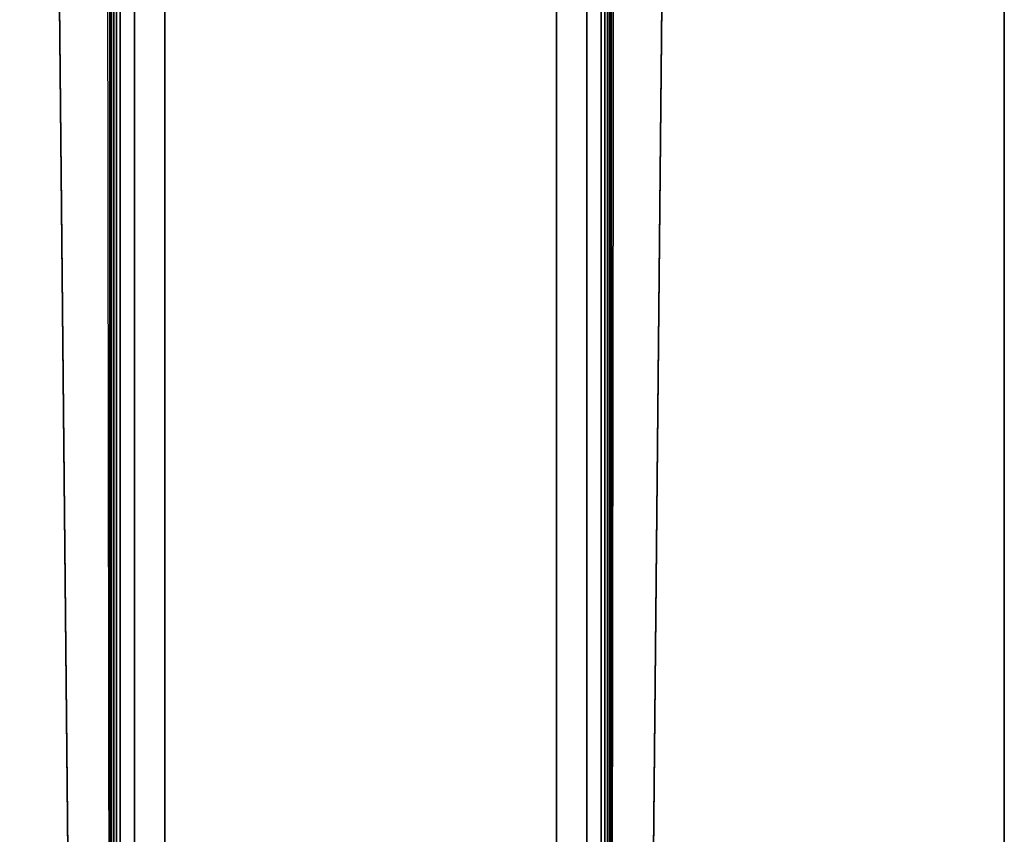
# Model space of a CAD drawing. Units: inches. Extents: x 0 to 57.9, y -33 to 0.
# Drawn here: x 53.6 to 57.9, y -26 to -22.4 of the extents above; entities that cross this region are included whole.
import ezdxf

# ---------------------------------------------------------------- set-up
doc = ezdxf.new("R2010")
doc.units = ezdxf.units.IN
doc.header["$MEASUREMENT"] = 0
for name, color, linetype in [('TABLE-FOOTRIGHT', 6, 'Continuous'), ('TABLE-TOPEDGE', 6, 'Continuous'), ('TABLE-TOPLAM', 6, 'Continuous')]:
    doc.layers.add(name, color=color, linetype=linetype)

msp = doc.modelspace()

# ---------------------------------------------------------------- linework, layer by layer
at = {"layer": 'TABLE-FOOTRIGHT'}
for points in [[(53.977, -0.1532, 0.9879), (53.977, -28.7857, 0.9879), (53.9687, -28.729, 1.0827), (53.9687, -0.2099, 1.0827)], [(53.9883, -28.8031, 0.8583), (53.977, -28.7857, 0.9879), (53.977, -0.1532, 0.9879), (53.9883, -0.1358, 0.8583)], [(54.0047, -0.1522, 0.6706), (54.0047, -28.7866, 0.6706), (53.9883, -28.8031, 0.8583), (53.9883, -0.1358, 0.8583)], [(54.068, -28.7754, 0.5425), (54.0047, -28.7866, 0.6706), (54.0047, -0.1522, 0.6706), (54.068, -0.1634, 0.5425)], [(54.2008, -0.1679, 0.4909), (54.2008, -28.7709, 0.4909), (54.068, -28.7754, 0.5425), (54.068, -0.1634, 0.5425)], [(55.9169, -28.7709, 0.4909), (54.2008, -28.7709, 0.4909), (54.2008, -0.1679, 0.4909), (55.9169, -0.1679, 0.4909)], [(56.0497, -0.1634, 0.5425), (56.0497, -28.7754, 0.5425), (55.9169, -28.7709, 0.4909), (55.9169, -0.1679, 0.4909)], [(56.113, -28.7866, 0.6706), (56.0497, -28.7754, 0.5425), (56.0497, -0.1634, 0.5425), (56.113, -0.1522, 0.6706)], [(56.1294, -0.1358, 0.8583), (56.1294, -28.8031, 0.8583), (56.113, -28.7866, 0.6706), (56.113, -0.1522, 0.6706)], [(56.1407, -28.7857, 0.9879), (56.1294, -28.8031, 0.8583), (56.1294, -0.1358, 0.8583), (56.1407, -0.1532, 0.9879)], [(56.149, -0.2099, 1.0827), (56.149, -28.729, 1.0827), (56.1407, -28.7857, 0.9879), (56.1407, -0.1532, 0.9879)], [(53.9687, -28.729, 1.0827), (53.9687, -0.2099, 1.0827), (53.9627, -0.2972, 1.1505), (53.9627, -28.6416, 1.1505)], [(56.155, -28.6416, 1.1505), (56.149, -28.729, 1.0827), (56.149, -0.2099, 1.0827), (56.155, -0.2972, 1.1505)], [(53.9627, -0.2972, 1.1505), (53.9627, -28.6416, 1.1505), (53.9599, -28.5148, 1.1834), (53.9599, -0.4241, 1.1834)], [(56.1578, -0.4241, 1.1834), (56.1578, -28.5148, 1.1834), (56.155, -28.6416, 1.1505), (56.155, -0.2972, 1.1505)], [(53.9383, -5.4859, 1.5275), (53.9599, -0.4241, 1.1834), (53.9599, -28.5148, 1.1834), (53.9383, -12.5157, 1.5275)], [(56.1578, -0.4241, 1.1834), (56.1794, -5.4859, 1.5275), (56.1794, -12.5157, 1.5275), (56.1578, -28.5148, 1.1834)], [(53.7998, -28.5605, 1.1819), (53.6434, -12.6331, 1.5236), (56.4743, -12.6331, 1.5236), (56.318, -28.5605, 1.1819)], [(53.7998, -28.5605, 1.1819), (53.7998, -28.5639, 1.2842), (53.6434, -12.6364, 1.6259), (53.6434, -12.6331, 1.5236)], [(53.6434, -12.6364, 1.6259), (53.7998, -28.5639, 1.2842), (56.318, -28.5639, 1.2842), (56.4743, -12.6364, 1.6259)], [(56.4743, -12.6331, 1.5236), (56.4743, -12.6364, 1.6259), (56.318, -28.5639, 1.2842), (56.318, -28.5605, 1.1819)]]:
    msp.add_3dface(points, dxfattribs=at)
at = {"layer": 'TABLE-TOPEDGE', "invisible_edges": 8}
msp.add_3dface([(57.88, -28.88, 27.824), (57.88, 0, 27.824), (57.88, 0, 29), (57.88, -28.88, 29)], dxfattribs=at)
at = {"layer": 'TABLE-TOPLAM'}
for points in [[(57.88, 0, 29), (0, 0, 29), (0, -28.88, 29), (57.88, -28.88, 29)], [(0, -28.88, 27.824), (0, 0, 27.824), (57.88, 0, 27.824), (57.88, -28.88, 27.824)]]:
    msp.add_3dface(points, dxfattribs=at)

doc.saveas('drawing.dxf')
